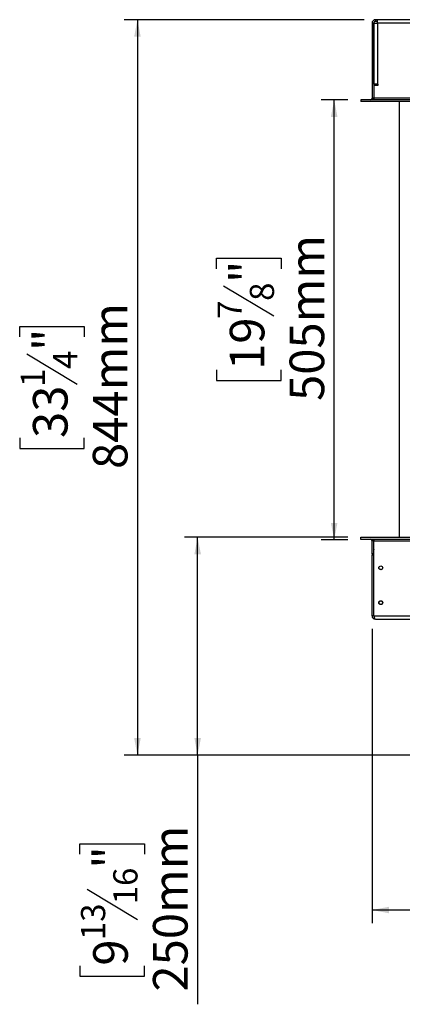
# Model space of a CAD drawing. Units: millimetres. Extents: x 239 to 3885, y 101 to 3089.
# Drawn here: x 660 to 1099, y 1310 to 2440 of the extents above; entities that cross this region are included whole.
import ezdxf

# ---------------------------------------------------------------- set-up
doc = ezdxf.new("R2010")
doc.units = ezdxf.units.MM
doc.header["$LTSCALE"] = 15
doc.layers.add('FORMAT', color=7, linetype='Continuous')
doc.styles.add('SLDTEXTSTYLE1', font='TXT', dxfattribs={"width": 0.75})
doc.dimstyles.new('SLDDIMSTYLE0', dxfattribs={"dimtxt": 39.6875, "dimasz": 19.5, "dimexe": 0, "dimexo": 0.0625, "dimgap": 9.921875, "dimtad": 1, "dimdec": 0, "dimrnd": 1e-09, "dimzin": 12, "dimdsep": 46, "dimtxsty": 'SLDTEXTSTYLE1', "dimsah": 1, "dimcen": 0.09, "dimadec": 0, "dimazin": 3, "dimtfac": 1, "dimtdec": 0, "dimtofl": 0, "dimtmove": 0, "dimatfit": 3, "dimfxl": 0, "dimfrac": 2, "dimtolj": 1, "dimtzin": 12, "dimarcsym": 0})

# ---------------------------------------------------------------- blocks, each defined once
blk = doc.blocks.new('_D')
at = {"layer": 'FORMAT'}
for p, q in [((1036, 2348.2), (1005.5, 2348.2)), ((1020.5, 1843.3), (1020.5, 2348.2)), ((885.4, 2154.4), (885.4, 2166.5)), ((885.4, 2166.5), (959.5, 2166.5)), ((959.5, 2166.5), (959.5, 2154.4)), ((893.6, 2134.8), (951.3, 2100.2)), ((885.4, 2038.3), (885.4, 2026.2)), ((959.5, 2026.2), (959.5, 2038.3)), ((885.4, 2026.2), (959.5, 2026.2)), ((1036, 1843.3), (1005.5, 1843.3))]:
    blk.add_line(p, q, dxfattribs=at)
for points in [[(1020.5, 2348.2), (1016.7, 2328.7), (1024.2, 2328.7)], [(1020.5, 1843.3), (1024.2, 1862.8), (1016.7, 1862.8)]]:
    blk.add_solid(points, dxfattribs=at)
at = {"layer": 'FORMAT', "attachment_point": 1, "rotation": 90, "style": 'SLDTEXTSTYLE1'}
for s, insert, char_height in [('505mm', (969.3, 2002.7), 39.69), ('"', (900.7, 2138), 39.7), ('8', (923.7, 2117.5), 27.8), ('7', (886.7, 2096.9), 27.8), ('19', (900.7, 2038.3), 39.69)]:
    blk.add_mtext(s, dxfattribs=dict(at, insert=insert, char_height=char_height))
blk = doc.blocks.new('_D_1')
at = {"layer": 'FORMAT'}
for p, q in [((1055, 2440.2), (779.7, 2440.2)), ((794.7, 2440.2), (794.7, 1596.2)), ((659.7, 2076.2), (659.7, 2088.3)), ((659.7, 2088.3), (733.8, 2088.3)), ((733.8, 2088.3), (733.8, 2076.2)), ((667.9, 2056.6), (725.6, 2022)), ((659.7, 1960.2), (659.7, 1948.1)), ((733.8, 1948.1), (733.8, 1960.2)), ((659.7, 1948.1), (733.8, 1948.1)), ((1194.2, 1596.2), (779.7, 1596.2))]:
    blk.add_line(p, q, dxfattribs=at)
for points in [[(794.7, 2440.2), (791, 2420.7), (798.5, 2420.7)], [(794.7, 1596.2), (798.5, 1615.7), (791, 1615.7)]]:
    blk.add_solid(points, dxfattribs=at)
at = {"layer": 'FORMAT', "attachment_point": 1, "rotation": 90, "style": 'SLDTEXTSTYLE1'}
for s, insert, char_height in [('844mm', (743.6, 1924.6), 39.69), ('"', (674.9, 2059.9), 39.7), ('4', (697.9, 2039.3), 27.8), ('1', (660.9, 2018.8), 27.8), ('33', (674.9, 1960.2), 39.69)]:
    blk.add_mtext(s, dxfattribs=dict(at, insert=insert, char_height=char_height))
blk = doc.blocks.new('_D_3')
at = {"layer": 'FORMAT'}
for p, q in [((1063.9, 1741.2), (1063.9, 1403.5)), ((1803.9, 1741.2), (1803.9, 1403.5)), ((1375.8, 1553.5), (1363.7, 1553.5)), ((1363.7, 1553.5), (1363.7, 1479.5)), ((1491.9, 1553.5), (1504, 1553.5)), ((1504, 1553.5), (1504, 1479.5)), ((1472.3, 1545.4), (1437.7, 1487.6)), ((1363.7, 1479.5), (1375.8, 1479.5)), ((1504, 1479.5), (1491.9, 1479.5)), ((1063.9, 1418.5), (1803.9, 1418.5))]:
    blk.add_line(p, q, dxfattribs=at)
for points in [[(1063.9, 1418.5), (1083.4, 1414.7), (1083.4, 1422.2)], [(1803.9, 1418.5), (1784.4, 1422.2), (1784.4, 1414.7)]]:
    blk.add_solid(points, dxfattribs=at)
at = {"layer": 'FORMAT', "attachment_point": 1, "style": 'SLDTEXTSTYLE1'}
for s, insert, char_height in [('1', (1434.5, 1552.3), 27.8), ('29', (1375.8, 1538.3), 39.69), ('"', (1475.5, 1538.3), 39.7), ('8', (1455, 1515.3), 27.8), ('740mm', (1340.3, 1469.7), 39.69)]:
    blk.add_mtext(s, dxfattribs=dict(at, insert=insert, char_height=char_height))
blk = doc.blocks.new('_D_4')
at = {"layer": 'FORMAT', "color": 7}
for p, q in [((1036, 1846.2), (848.8, 1846.2)), ((863.8, 1596.2), (863.8, 1846.2)), ((1197.6, 1596.2), (848.8, 1596.2)), ((863.8, 1596.2), (863.8, 1310.3)), ((728.8, 1482.4), (728.8, 1494.5)), ((728.8, 1494.5), (802.8, 1494.5)), ((802.8, 1494.5), (802.8, 1482.4)), ((736.9, 1442.3), (794.7, 1407.6)), ((728.8, 1354.6), (728.8, 1342.5)), ((802.8, 1342.5), (802.8, 1354.6)), ((728.8, 1342.5), (802.8, 1342.5))]:
    blk.add_line(p, q, dxfattribs=at)
for points in [[(863.8, 1846.2), (860.1, 1826.7), (867.6, 1826.7)], [(863.8, 1596.2), (867.6, 1615.7), (860.1, 1615.7)]]:
    blk.add_solid(points, dxfattribs=at)
at = {"layer": 'FORMAT', "color": 7, "attachment_point": 1, "rotation": 90, "style": 'SLDTEXTSTYLE1'}
for s, insert, char_height in [('250mm', (812.6, 1324.9), 39.69), ('"', (744, 1466), 39.7), ('16', (767, 1425), 27.78), ('13', (730, 1383.9), 27.78), ('9', (744, 1354.6), 39.7)]:
    blk.add_mtext(s, dxfattribs=dict(at, insert=insert, char_height=char_height))

msp = doc.modelspace()

# ---------------------------------------------------------------- linework, layer by layer
at = {"color": 7, "linetype": 'Continuous', "lineweight": 25}
for p, q in [((1065.9, 2436.2), (1063.9, 2436.2)), ((1063.9, 2436.2), (1063.9, 2350.2)), ((1065.9, 2436.2), (1065.9, 2350.2)), ((1066, 2436.2), (1065.9, 2436.2)), ((1066, 2366.2), (1066, 2436.2)), ((1066, 2436.2), (1070, 2436.2)), ((1067.9, 2438.2), (1067.9, 2440.2)), ((1068, 2440.2), (1067.9, 2440.2)), ((1068, 2438.2), (1067.9, 2438.2)), ((1068, 2440.2), (1068, 2438.2)), ((1070, 2440.2), (1068, 2440.2)), ((1070, 2438.2), (1068, 2438.2)), ((1799.8, 2440.2), (1070, 2440.2)), ((1070, 2436.2), (1070, 2440.2)), ((1801.8, 2436.2), (1070, 2436.2)), ((1070, 2436.2), (1070, 2366.2)), ((1065.9, 2366.2), (1066, 2366.2)), ((1066, 2363.2), (1065.9, 2363.2)), ((1066, 2366.2), (1066, 2365.2)), ((1070, 2366.2), (1066, 2366.2)), ((1066, 2365.2), (1066, 2350.2)), ((1066, 2365.2), (1071, 2365.2)), ((1071, 2366.2), (1070, 2366.2)), ((1071, 2365.2), (1071, 2366.2)), ((1050.9, 2348.2), (1050.9, 2346.2)), ((1051, 2348.2), (1050.9, 2348.2)), ((1051, 2346.2), (1050.9, 2346.2)), ((1051, 2348.2), (1051, 2346.2)), ((1816.8, 2348.2), (1051, 2348.2)), ((1816.8, 2346.2), (1051, 2346.2)), ((1065.8, 2349.3), (1063.8, 2349.8)), ((1065.9, 2350.2), (1063.9, 2350.2)), ((1065.9, 2349.8), (1065.9, 2348.2)), ((1801.8, 2350.2), (1066, 2350.2)), ((1095.4, 1846.2), (1095.4, 2346.2)), ((1050.9, 1844.2), (1050.9, 1846.2)), ((1050.9, 1846.2), (1051, 1846.2)), ((1050.9, 1844.2), (1051, 1844.2)), ((1051, 1844.2), (1051, 1846.2)), ((1051, 1846.2), (1816.8, 1846.2)), ((1051, 1844.2), (1816.8, 1844.2)), ((1065.8, 1843.1), (1063.8, 1842.6)), ((1065.9, 1842.2), (1063.9, 1842.2)), ((1063.9, 1827.2), (1063.9, 1842.2)), ((1065.9, 1844.2), (1065.9, 1842.6)), ((1065.9, 1827.2), (1065.9, 1842.2)), ((1066, 1842.2), (1801.8, 1842.2)), ((1066, 1756.2), (1066, 1842.2)), ((1065.9, 1827.2), (1063.9, 1827.2)), ((1063.9, 1827.2), (1063.9, 1826.2)), ((1063.9, 1826.2), (1066, 1826.2)), ((1063.9, 1756.2), (1063.9, 1826.2)), ((1065.9, 1829.2), (1066, 1829.2)), ((1065.9, 1826.2), (1065.9, 1827.2)), ((1066, 1756.2), (1063.9, 1756.2)), ((1066, 1756.2), (1797.8, 1756.2)), ((1067.9, 1752.2), (1067.9, 1752.2)), ((1068, 1752.2), (1067.9, 1752.2)), ((1068, 1752.2), (1797.8, 1752.2))]:
    msp.add_line(p, q, dxfattribs=at)
at = {"color": 7, "linetype": 'Continuous', "lineweight": 25, "flags": 128}
for points in [[(1066, 2360.3), (1065.9, 2360.1), (1065.9, 2359.7)], [(1065.3, 2348.2), (1065.6, 2348.7), (1065.8, 2349.3)], [(1065.8, 1843.1), (1065.6, 1843.7), (1065.3, 1844.2)], [(1065.9, 1832.7), (1065.9, 1832.3), (1066, 1832.1)], [(1065.9, 1756.2), (1065.9, 1755.8), (1066, 1755.5)]]:
    msp.add_lwpolyline(points, dxfattribs=at)
at = {"color": 7, "linetype": 'Continuous', "lineweight": 25}
for centre, radius in [((1073.9, 1811.2), 2.2), ((1073.9, 1811.2), 2.1), ((1073.9, 1771.2), 2.2), ((1073.9, 1771.2), 2.1)]:
    msp.add_circle(centre, radius, dxfattribs=at)
for centre, radius, start, end in [((1067.9, 2436.2), 4, 90, 180), ((1067.9, 2436.2), 2, 90, 180), ((1061.9, 2350.2), 2, 270, 347.1614), ((1061.9, 2350.2), 2, 347.1614, 0), ((1061.9, 2350.2), 4, 347.1614, 0), ((1061.9, 1842.2), 2, 12.8386, 90), ((1061.9, 1842.2), 2, 0, 12.8386), ((1061.9, 1842.2), 4, 0, 12.8386), ((1067.9, 1756.2), 4, 180, 270)]:
    msp.add_arc(centre, radius, start, end, dxfattribs=at)
for centre, major_axis, start_param, end_param in [((1068, 2436.2), (0, 4), 1.391046, 1.570796), ((1062, 2350.2), (4, 0), 6.05911, 6.283185), ((1062, 1842.2), (4, 0), 0, 0.224075), ((1068, 1756.2), (0, 4), 1.570796, 3.141593)]:
    msp.add_ellipse(centre, major_axis=major_axis, ratio=0.5, start_param=start_param, end_param=end_param, dxfattribs=at)
at = {"layer": 'FORMAT'}
msp.add_line((1051, 1844.2), (1051, 1843.3), dxfattribs=at)

# ---------------------------------------------------------------- dimensions: what is measured, and where the dimension line sits
for base, p1, p2, picture, middle in [((794.7, 1596.2), (1070, 2440.2), (1209.2, 1596.2), '_D_1', (794.7, 2018.2)), ((1020.5, 2348.2), (1051, 1843.3), (1051, 2348.2), '_D', (1020.5, 2096.3))]:
    dim = msp.add_linear_dim(base=base, p1=p1, p2=p2, angle=90, dimstyle='SLDDIMSTYLE0', dxfattribs=at)
    dim.commit()
    dim.dimension.update_dxf_attribs({"geometry": picture, "text_midpoint": middle, "dimtype": 160})
at = {"layer": 'FORMAT', "color": 7}
dim = msp.add_linear_dim(base=(863.8, 1846.2), p1=(1212.6, 1596.2), p2=(1051, 1846.2), angle=90, dimstyle='SLDDIMSTYLE0', dxfattribs=at)
dim.commit()
dim.dimension.update_dxf_attribs({"geometry": '_D_4', "text_midpoint": (863.8, 1418.5), "dimtype": 160})
at = {"layer": 'FORMAT'}
dim = msp.add_linear_dim(base=(1803.9, 1418.5), p1=(1063.9, 1756.2), p2=(1803.9, 1756.2), dimstyle='SLDDIMSTYLE0', dxfattribs=at)
dim.commit()
dim.dimension.update_dxf_attribs({"geometry": '_D_3', "text_midpoint": (1433.9, 1418.5), "dimtype": 160})

doc.saveas('drawing.dxf')
